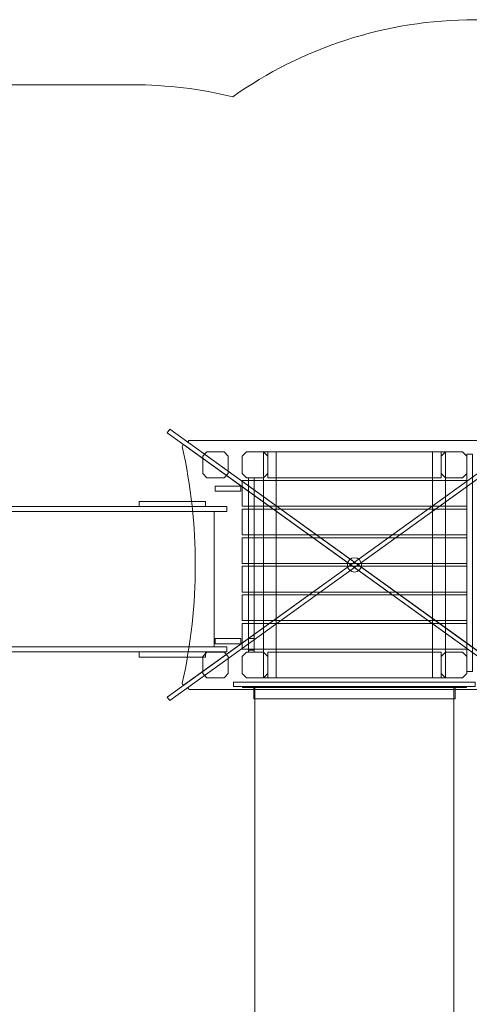
# Model space of a CAD drawing. Units: centimetres. Extents: x -9.63 to 0.18, y 4.4 to 12.29.
# Drawn here: x -5.47 to -3.87, y 8.78 to 12.29 of the extents above; entities that cross this region are included whole.
import ezdxf

# ---------------------------------------------------------------- set-up
doc = ezdxf.new("R2010")
doc.units = ezdxf.units.CM
doc.header["$MEASUREMENT"] = 0
doc.layers.add('layer 1', color=7, linetype='Continuous')

msp = doc.modelspace()

# ---------------------------------------------------------------- linework, layer by layer
at = {"layer": 'layer 1', "color": 254, "lineweight": 0}
for points in [[(-3.88145, 9.9669), (-3.86121, 9.9669), (-3.86121, 10.73982), (-3.88145, 10.73982), (-3.88145, 9.9669)], [(-4.6581, 10.04273), (-4.63786, 10.04273), (-4.63786, 10.08341), (-4.6581, 10.08341), (-4.6581, 10.04273)]]:
    msp.add_lwpolyline(points, close=True, dxfattribs=at)
at = {"layer": 'layer 1', "color": 254, "lineweight": 9}
for points in [[(-7.63713, 10.53595), (-4.73571, 10.53595), (-4.73571, 10.55395), (-7.63713, 10.55395), (-7.63713, 10.53595)], [(-5.04784, 10.55395), (-4.81104, 10.55395), (-4.81104, 10.57195), (-5.04784, 10.57195), (-5.04784, 10.55395)], [(-7.4335, 10.05395), (-4.7808, 10.05395), (-4.7808, 10.53595), (-7.4335, 10.53595), (-7.4335, 10.05395)], [(-7.63713, 10.03595), (-4.73571, 10.03595), (-4.73571, 10.05395), (-7.63713, 10.05395), (-7.63713, 10.03595)], [(-5.04784, 10.01795), (-4.81104, 10.01795), (-4.81104, 10.03595), (-5.04784, 10.03595), (-5.04784, 10.01795)]]:
    msp.add_lwpolyline(points, close=True, dxfattribs=at)
at = {"layer": 'layer 1', "color": 254, "lineweight": 0}
msp.add_ellipse((-4.28113, 10.3458), major_axis=(0, 0.02542), ratio=0.9948859, dxfattribs=at)
at = {"layer": 'layer 1', "color": 22, "lineweight": 9}
msp.add_open_spline([(-7.05083, 9.03595), (-7.05083, 9.03595), (-8.63439, 9.03595), (-8.63439, 9.03595), (-8.63439, 9.03595), (-9.18517, 9.03595), (-9.63439, 9.48517), (-9.63439, 10.03595), (-9.63439, 10.03595), (-9.63439, 10.03595), (-9.63439, 10.03595), (-9.63439, 10.03595), (-9.63439, 10.03595), (-9.63439, 10.03595), (-9.63439, 10.55395), (-9.63439, 10.55395), (-9.63439, 10.55395), (-9.63439, 11.10473), (-9.18514, 11.55395), (-8.63439, 11.55395), (-8.63439, 11.55395), (-8.63439, 11.55395), (-7.05083, 11.55395), (-7.05083, 11.55395), (-7.05083, 11.55395), (-6.77618, 11.86079), (-6.37712, 12.05395), (-5.93289, 12.05395), (-5.93289, 12.05395), (-5.85486, 12.05395), (-5.77708, 12.05395), (-5.69905, 12.05395), (-5.69905, 12.05395), (-5.48776, 12.05395), (-5.28174, 12.05395), (-5.07045, 12.05395), (-5.07045, 12.05395), (-4.94763, 12.05395), (-4.8283, 12.03908), (-4.71406, 12.01124), (-4.71406, 12.01124), (-4.46972, 12.18392), (-4.17191, 12.28557), (-3.85109, 12.28557), (-3.85109, 12.28557), (-3.85109, 12.28557), (-1.31712, 12.28557), (-1.31712, 12.28557), (-1.31712, 12.28557), (-0.49095, 12.28557), (0.18288, 11.61173), (0.18288, 10.78557), (0.18288, 10.78557), (0.18288, 10.78557), (0.18288, 9.92113), (0.18288, 9.92113), (0.18288, 9.92113), (0.18288, 9.09497), (-0.49096, 8.42113), (-1.31712, 8.42113), (-1.31712, 8.42113), (-1.31712, 8.42113), (-1.69107, 8.42113), (-1.69107, 8.42113), (-1.69107, 8.42113), (-1.69107, 8.42113), (-1.69107, 7.87225), (-1.69107, 7.87225), (-1.69107, 7.87225), (-1.69107, 7.55947), (-1.78685, 7.26909), (-1.95062, 7.02873), (-1.95062, 7.02873), (-1.93837, 6.96648), (-1.93188, 6.90222), (-1.93188, 6.83652), (-1.93188, 6.83652), (-1.93188, 6.83652), (-1.93188, 6.1509), (-1.93188, 6.1509), (-1.93188, 6.1509), (-1.93188, 5.6009), (-2.38187, 5.15091), (-2.93187, 5.15091), (-2.93187, 5.15091), (-2.93187, 5.15091), (-3.22853, 5.15091), (-3.22853, 5.15091), (-3.22853, 5.15091), (-3.53933, 4.69498), (-4.06358, 4.39779), (-4.65483, 4.39779), (-4.65483, 4.39779), (-5.60134, 4.39779), (-6.3745, 5.17036), (-6.3745, 6.11746), (-6.3745, 6.11746), (-6.3745, 6.43697), (-6.28723, 6.73616), (-6.13527, 6.99256), (-6.13527, 6.99256), (-6.13527, 6.99256), (-6.13527, 8.5495), (-6.13527, 8.5495), (-6.13527, 8.5495), (-6.49746, 8.59836), (-6.81862, 8.77652), (-7.05083, 9.03595)], degree=3, knots=[0, 0, 0, 0, 0.0357143, 0.0357143, 0.0357143, 0.0357143, 0.0714286, 0.0714286, 0.0714286, 0.0714286, 0.1071429, 0.1071429, 0.1071429, 0.1071429, 0.1428571, 0.1428571, 0.1428571, 0.1428571, 0.1785714, 0.1785714, 0.1785714, 0.1785714, 0.2142857, 0.2142857, 0.2142857, 0.2142857, 0.25, 0.25, 0.25, 0.25, 0.2857143, 0.2857143, 0.2857143, 0.2857143, 0.3214286, 0.3214286, 0.3214286, 0.3214286, 0.3571429, 0.3571429, 0.3571429, 0.3571429, 0.3928571, 0.3928571, 0.3928571, 0.3928571, 0.4285714, 0.4285714, 0.4285714, 0.4285714, 0.4642857, 0.4642857, 0.4642857, 0.4642857, 0.5, 0.5, 0.5, 0.5, 0.5357143, 0.5357143, 0.5357143, 0.5357143, 0.5714286, 0.5714286, 0.5714286, 0.5714286, 0.6071429, 0.6071429, 0.6071429, 0.6071429, 0.6428571, 0.6428571, 0.6428571, 0.6428571, 0.6785714, 0.6785714, 0.6785714, 0.6785714, 0.7142857, 0.7142857, 0.7142857, 0.7142857, 0.75, 0.75, 0.75, 0.75, 0.7857143, 0.7857143, 0.7857143, 0.7857143, 0.8214286, 0.8214286, 0.8214286, 0.8214286, 0.8571429, 0.8571429, 0.8571429, 0.8571429, 0.8928571, 0.8928571, 0.8928571, 0.8928571, 0.9285714, 0.9285714, 0.9285714, 0.9285714, 1, 1, 1, 1], dxfattribs=at)
at = {"layer": 'layer 1', "color": 254, "lineweight": 0}
for points, knots in [([(-4.94746, 9.87562), (-4.94746, 9.87562), (-3.62363, 10.82837), (-3.62363, 10.82837), (-3.62363, 10.82837), (-3.62363, 10.82837), (-3.61479, 10.81597), (-3.61479, 10.81597), (-3.61479, 10.81597), (-3.61479, 10.81597), (-4.93862, 9.86322), (-4.93862, 9.86322), (-4.93862, 9.86322), (-4.93862, 9.86322), (-4.94746, 9.87562), (-4.94746, 9.87562)], [0, 0, 0, 0, 0.2, 0.2, 0.2, 0.2, 0.4, 0.4, 0.4, 0.4, 0.6, 0.6, 0.6, 0.6, 1, 1, 1, 1]), ([(-3.61479, 9.87562), (-3.61479, 9.87562), (-4.93862, 10.82837), (-4.93862, 10.82837), (-4.93862, 10.82837), (-4.93862, 10.82837), (-4.94746, 10.81597), (-4.94746, 10.81597), (-4.94746, 10.81597), (-4.94746, 10.81597), (-3.62363, 9.86322), (-3.62363, 9.86322), (-3.62363, 9.86322), (-3.62363, 9.86322), (-3.61479, 9.87562), (-3.61479, 9.87562)], [0, 0, 0, 0, 0.2, 0.2, 0.2, 0.2, 0.4, 0.4, 0.4, 0.4, 0.6, 0.6, 0.6, 0.6, 1, 1, 1, 1]), ([(-4.88603, 10.77176), (-4.88603, 10.77176), (-4.29416, 10.34579), (-4.29416, 10.34579), (-4.29416, 10.34579), (-4.29416, 10.34579), (-4.88603, 9.91983), (-4.88603, 9.91983), (-4.88603, 9.91983), (-4.8898, 9.91712), (-4.89492, 9.92051), (-4.89391, 9.92507), (-4.89391, 9.92507), (-4.83217, 10.20505), (-4.83206, 10.48554), (-4.89392, 10.76653), (-4.89392, 10.76653), (-4.89492, 10.77108), (-4.88981, 10.77448), (-4.88603, 10.77176)], [0, 0, 0, 0, 0.1666667, 0.1666667, 0.1666667, 0.1666667, 0.3333333, 0.3333333, 0.3333333, 0.3333333, 0.5, 0.5, 0.5, 0.5, 0.6666667, 0.6666667, 0.6666667, 0.6666667, 1, 1, 1, 1]), ([(-4.87098, 10.77969), (-4.87098, 10.77969), (-4.28112, 10.35518), (-4.28112, 10.35518), (-4.28112, 10.35518), (-4.28112, 10.35518), (-3.69127, 10.77969), (-3.69127, 10.77969), (-3.69127, 10.77969), (-3.68727, 10.78256), (-3.6893, 10.78891), (-3.69421, 10.78891), (-3.69421, 10.78891), (-4.08549, 10.78891), (-4.47676, 10.78891), (-4.86803, 10.78891), (-4.86803, 10.78891), (-4.87294, 10.78891), (-4.87497, 10.78256), (-4.87098, 10.77969)], [0, 0, 0, 0, 0.1666667, 0.1666667, 0.1666667, 0.1666667, 0.3333333, 0.3333333, 0.3333333, 0.3333333, 0.5, 0.5, 0.5, 0.5, 0.6666667, 0.6666667, 0.6666667, 0.6666667, 1, 1, 1, 1]), ([(-3.67622, 10.77176), (-3.67622, 10.77176), (-4.26809, 10.3458), (-4.26809, 10.3458), (-4.26809, 10.3458), (-4.26809, 10.3458), (-3.67622, 9.91984), (-3.67622, 9.91984), (-3.67622, 9.91984), (-3.67245, 9.91712), (-3.66733, 9.92051), (-3.66834, 9.92507), (-3.66834, 9.92507), (-3.73008, 10.20505), (-3.73019, 10.48554), (-3.66833, 10.76653), (-3.66833, 10.76653), (-3.66733, 10.77109), (-3.67244, 10.77448), (-3.67622, 10.77176)], [0, 0, 0, 0, 0.1666667, 0.1666667, 0.1666667, 0.1666667, 0.3333333, 0.3333333, 0.3333333, 0.3333333, 0.5, 0.5, 0.5, 0.5, 0.6666667, 0.6666667, 0.6666667, 0.6666667, 1, 1, 1, 1]), ([(-4.82125, 10.67115), (-4.82125, 10.67115), (-4.82125, 10.73234), (-4.82125, 10.73234), (-4.82125, 10.73234), (-4.82125, 10.73234), (-4.80608, 10.74751), (-4.80608, 10.74751), (-4.80608, 10.74751), (-4.80608, 10.74751), (-4.74535, 10.74751), (-4.74535, 10.74751), (-4.74535, 10.74751), (-4.74535, 10.74751), (-4.73018, 10.73234), (-4.73018, 10.73234), (-4.73018, 10.73234), (-4.73018, 10.73234), (-4.73018, 10.67115), (-4.73018, 10.67115), (-4.73018, 10.67115), (-4.73018, 10.67115), (-4.74535, 10.65598), (-4.74535, 10.65598), (-4.74535, 10.65598), (-4.74535, 10.65598), (-4.80608, 10.65598), (-4.80608, 10.65598), (-4.80608, 10.65598), (-4.80608, 10.65598), (-4.82125, 10.67115), (-4.82125, 10.67115)], [0, 0, 0, 0, 0.1111111, 0.1111111, 0.1111111, 0.1111111, 0.2222222, 0.2222222, 0.2222222, 0.2222222, 0.3333333, 0.3333333, 0.3333333, 0.3333333, 0.4444444, 0.4444444, 0.4444444, 0.4444444, 0.5555556, 0.5555556, 0.5555556, 0.5555556, 0.6666667, 0.6666667, 0.6666667, 0.6666667, 0.7777778, 0.7777778, 0.7777778, 0.7777778, 1, 1, 1, 1]), ([(-4.6808, 10.67115), (-4.6808, 10.67115), (-4.6808, 10.73234), (-4.6808, 10.73234), (-4.6808, 10.73234), (-4.6808, 10.73234), (-4.66563, 10.74751), (-4.66563, 10.74751), (-4.66563, 10.74751), (-4.66563, 10.74751), (-4.6049, 10.74751), (-4.6049, 10.74751), (-4.6049, 10.74751), (-4.6049, 10.74751), (-4.58973, 10.73234), (-4.58973, 10.73234), (-4.58973, 10.73234), (-4.58973, 10.73234), (-4.58973, 10.67115), (-4.58973, 10.67115), (-4.58973, 10.67115), (-4.58973, 10.67115), (-4.6049, 10.65598), (-4.6049, 10.65598), (-4.6049, 10.65598), (-4.6049, 10.65598), (-4.66563, 10.65598), (-4.66563, 10.65598), (-4.66563, 10.65598), (-4.66563, 10.65598), (-4.6808, 10.67115), (-4.6808, 10.67115)], [0, 0, 0, 0, 0.1111111, 0.1111111, 0.1111111, 0.1111111, 0.2222222, 0.2222222, 0.2222222, 0.2222222, 0.3333333, 0.3333333, 0.3333333, 0.3333333, 0.4444444, 0.4444444, 0.4444444, 0.4444444, 0.5555556, 0.5555556, 0.5555556, 0.5555556, 0.6666667, 0.6666667, 0.6666667, 0.6666667, 0.7777778, 0.7777778, 0.7777778, 0.7777778, 1, 1, 1, 1]), ([(-4.60491, 9.94408), (-4.60491, 9.94408), (-4.60491, 10.74751), (-4.60491, 10.74751), (-4.60491, 10.74751), (-4.60491, 10.74751), (-4.55938, 10.74751), (-4.55938, 10.74751), (-4.55938, 10.74751), (-4.55938, 10.74751), (-4.55938, 9.94408), (-4.55938, 9.94408), (-4.55938, 9.94408), (-4.55938, 9.94408), (-4.60491, 9.94408), (-4.60491, 9.94408)], [0, 0, 0, 0, 0.2, 0.2, 0.2, 0.2, 0.4, 0.4, 0.4, 0.4, 0.6, 0.6, 0.6, 0.6, 1, 1, 1, 1]), ([(-4.00287, 9.94408), (-4.00287, 9.94408), (-4.00287, 10.74751), (-4.00287, 10.74751), (-4.00287, 10.74751), (-4.00287, 10.74751), (-3.95734, 10.74751), (-3.95734, 10.74751), (-3.95734, 10.74751), (-3.95734, 10.74751), (-3.95734, 9.94408), (-3.95734, 9.94408), (-3.95734, 9.94408), (-3.95734, 9.94408), (-4.00287, 9.94408), (-4.00287, 9.94408)], [0, 0, 0, 0, 0.2, 0.2, 0.2, 0.2, 0.4, 0.4, 0.4, 0.4, 0.6, 0.6, 0.6, 0.6, 1, 1, 1, 1]), ([(-3.97251, 10.67115), (-3.97251, 10.67115), (-3.97251, 10.73234), (-3.97251, 10.73234), (-3.97251, 10.73234), (-3.97251, 10.73234), (-3.95734, 10.74751), (-3.95734, 10.74751), (-3.95734, 10.74751), (-3.95734, 10.74751), (-3.89661, 10.74751), (-3.89661, 10.74751), (-3.89661, 10.74751), (-3.89661, 10.74751), (-3.88144, 10.73234), (-3.88144, 10.73234), (-3.88144, 10.73234), (-3.88144, 10.73234), (-3.88144, 10.67115), (-3.88144, 10.67115), (-3.88144, 10.67115), (-3.88144, 10.67115), (-3.89661, 10.65598), (-3.89661, 10.65598), (-3.89661, 10.65598), (-3.89661, 10.65598), (-3.95734, 10.65598), (-3.95734, 10.65598), (-3.95734, 10.65598), (-3.95734, 10.65598), (-3.97251, 10.67115), (-3.97251, 10.67115)], [0, 0, 0, 0, 0.1111111, 0.1111111, 0.1111111, 0.1111111, 0.2222222, 0.2222222, 0.2222222, 0.2222222, 0.3333333, 0.3333333, 0.3333333, 0.3333333, 0.4444444, 0.4444444, 0.4444444, 0.4444444, 0.5555556, 0.5555556, 0.5555556, 0.5555556, 0.6666667, 0.6666667, 0.6666667, 0.6666667, 0.7777778, 0.7777778, 0.7777778, 0.7777778, 1, 1, 1, 1]), ([(-4.63786, 10.65598), (-4.63786, 10.65598), (-4.63786, 10.03561), (-4.63786, 10.03561), (-4.63786, 10.03561), (-4.63786, 10.03561), (-4.6581, 10.03561), (-4.6581, 10.03561), (-4.6581, 10.03561), (-4.6581, 10.03561), (-4.6581, 10.65598), (-4.6581, 10.65598), (-4.6581, 10.65598), (-4.6581, 10.65598), (-4.63786, 10.65598), (-4.63786, 10.65598)], [0, 0, 0, 0, 0.2, 0.2, 0.2, 0.2, 0.4, 0.4, 0.4, 0.4, 0.6, 0.6, 0.6, 0.6, 1, 1, 1, 1]), ([(-4.68581, 10.62649), (-4.68581, 10.62649), (-4.68581, 10.60818), (-4.68581, 10.60818), (-4.68581, 10.60818), (-4.68581, 10.60818), (-4.77688, 10.60818), (-4.77688, 10.60818), (-4.77688, 10.60818), (-4.77688, 10.60818), (-4.77688, 10.62649), (-4.77688, 10.62649), (-4.77688, 10.62649), (-4.77688, 10.62649), (-4.68581, 10.62649), (-4.68581, 10.62649)], [0, 0, 0, 0, 0.2, 0.2, 0.2, 0.2, 0.4, 0.4, 0.4, 0.4, 0.6, 0.6, 0.6, 0.6, 1, 1, 1, 1]), ([(-4.6808, 10.55428), (-4.6808, 10.58479), (-4.6808, 10.6153), (-4.6808, 10.64581), (-4.6808, 10.64581), (-4.41435, 10.64581), (-4.1479, 10.64581), (-3.88145, 10.64581), (-3.88145, 10.64581), (-3.88145, 10.6153), (-3.88145, 10.58479), (-3.88145, 10.55428), (-3.88145, 10.55428), (-4.1479, 10.55428), (-4.41435, 10.55428), (-4.6808, 10.55428)], [0, 0, 0, 0, 0.2, 0.2, 0.2, 0.2, 0.4, 0.4, 0.4, 0.4, 0.6, 0.6, 0.6, 0.6, 1, 1, 1, 1]), ([(-4.6808, 10.45258), (-4.6808, 10.48309), (-4.6808, 10.5136), (-4.6808, 10.54411), (-4.6808, 10.54411), (-4.41435, 10.54411), (-4.1479, 10.54411), (-3.88145, 10.54411), (-3.88145, 10.54411), (-3.88145, 10.5136), (-3.88145, 10.48309), (-3.88145, 10.45258), (-3.88145, 10.45258), (-4.1479, 10.45258), (-4.41435, 10.45258), (-4.6808, 10.45258)], [0, 0, 0, 0, 0.2, 0.2, 0.2, 0.2, 0.4, 0.4, 0.4, 0.4, 0.6, 0.6, 0.6, 0.6, 1, 1, 1, 1]), ([(-4.6808, 10.35088), (-4.6808, 10.38139), (-4.6808, 10.4119), (-4.6808, 10.44241), (-4.6808, 10.44241), (-4.41435, 10.44241), (-4.1479, 10.44241), (-3.88145, 10.44241), (-3.88145, 10.44241), (-3.88145, 10.4119), (-3.88145, 10.38139), (-3.88145, 10.35088), (-3.88145, 10.35088), (-4.1479, 10.35088), (-4.41435, 10.35088), (-4.6808, 10.35088)], [0, 0, 0, 0, 0.2, 0.2, 0.2, 0.2, 0.4, 0.4, 0.4, 0.4, 0.6, 0.6, 0.6, 0.6, 1, 1, 1, 1]), ([(-4.87098, 9.9119), (-4.87098, 9.9119), (-4.28112, 10.33641), (-4.28112, 10.33641), (-4.28112, 10.33641), (-4.28112, 10.33641), (-3.69127, 9.9119), (-3.69127, 9.9119), (-3.69127, 9.9119), (-3.68727, 9.90903), (-3.6893, 9.90268), (-3.69421, 9.90268), (-3.69421, 9.90268), (-4.08549, 9.90268), (-4.47676, 9.90268), (-4.86803, 9.90268), (-4.86803, 9.90268), (-4.87294, 9.90268), (-4.87497, 9.90903), (-4.87098, 9.9119)], [0, 0, 0, 0, 0.1666667, 0.1666667, 0.1666667, 0.1666667, 0.3333333, 0.3333333, 0.3333333, 0.3333333, 0.5, 0.5, 0.5, 0.5, 0.6666667, 0.6666667, 0.6666667, 0.6666667, 1, 1, 1, 1]), ([(-4.6808, 10.24918), (-4.6808, 10.27969), (-4.6808, 10.3102), (-4.6808, 10.34071), (-4.6808, 10.34071), (-4.41435, 10.34071), (-4.1479, 10.34071), (-3.88145, 10.34071), (-3.88145, 10.34071), (-3.88145, 10.3102), (-3.88145, 10.27969), (-3.88145, 10.24918), (-3.88145, 10.24918), (-4.1479, 10.24918), (-4.41435, 10.24918), (-4.6808, 10.24918)], [0, 0, 0, 0, 0.2, 0.2, 0.2, 0.2, 0.4, 0.4, 0.4, 0.4, 0.6, 0.6, 0.6, 0.6, 1, 1, 1, 1]), ([(-4.6808, 10.14748), (-4.6808, 10.17799), (-4.6808, 10.2085), (-4.6808, 10.23901), (-4.6808, 10.23901), (-4.41435, 10.23901), (-4.1479, 10.23901), (-3.88145, 10.23901), (-3.88145, 10.23901), (-3.88145, 10.2085), (-3.88145, 10.17799), (-3.88145, 10.14748), (-3.88145, 10.14748), (-4.1479, 10.14748), (-4.41435, 10.14748), (-4.6808, 10.14748)], [0, 0, 0, 0, 0.2, 0.2, 0.2, 0.2, 0.4, 0.4, 0.4, 0.4, 0.6, 0.6, 0.6, 0.6, 1, 1, 1, 1]), ([(-4.6808, 10.04578), (-4.6808, 10.07629), (-4.6808, 10.1068), (-4.6808, 10.13731), (-4.6808, 10.13731), (-4.41435, 10.13731), (-4.1479, 10.13731), (-3.88145, 10.13731), (-3.88145, 10.13731), (-3.88145, 10.1068), (-3.88145, 10.07629), (-3.88145, 10.04578), (-3.88145, 10.04578), (-4.1479, 10.04578), (-4.41435, 10.04578), (-4.6808, 10.04578)], [0, 0, 0, 0, 0.2, 0.2, 0.2, 0.2, 0.4, 0.4, 0.4, 0.4, 0.6, 0.6, 0.6, 0.6, 1, 1, 1, 1]), ([(-4.68581, 10.08341), (-4.68581, 10.08341), (-4.68581, 10.0651), (-4.68581, 10.0651), (-4.68581, 10.0651), (-4.68581, 10.0651), (-4.77688, 10.0651), (-4.77688, 10.0651), (-4.77688, 10.0651), (-4.77688, 10.0651), (-4.77688, 10.08341), (-4.77688, 10.08341), (-4.77688, 10.08341), (-4.77688, 10.08341), (-4.68581, 10.08341), (-4.68581, 10.08341)], [0, 0, 0, 0, 0.2, 0.2, 0.2, 0.2, 0.4, 0.4, 0.4, 0.4, 0.6, 0.6, 0.6, 0.6, 1, 1, 1, 1]), ([(-4.82125, 9.95925), (-4.82125, 9.95925), (-4.82125, 10.02044), (-4.82125, 10.02044), (-4.82125, 10.02044), (-4.82125, 10.02044), (-4.80608, 10.03561), (-4.80608, 10.03561), (-4.80608, 10.03561), (-4.80608, 10.03561), (-4.74535, 10.03561), (-4.74535, 10.03561), (-4.74535, 10.03561), (-4.74535, 10.03561), (-4.73018, 10.02044), (-4.73018, 10.02044), (-4.73018, 10.02044), (-4.73018, 10.02044), (-4.73018, 9.95925), (-4.73018, 9.95925), (-4.73018, 9.95925), (-4.73018, 9.95925), (-4.74535, 9.94408), (-4.74535, 9.94408), (-4.74535, 9.94408), (-4.74535, 9.94408), (-4.80608, 9.94408), (-4.80608, 9.94408), (-4.80608, 9.94408), (-4.80608, 9.94408), (-4.82125, 9.95925), (-4.82125, 9.95925)], [0, 0, 0, 0, 0.1111111, 0.1111111, 0.1111111, 0.1111111, 0.2222222, 0.2222222, 0.2222222, 0.2222222, 0.3333333, 0.3333333, 0.3333333, 0.3333333, 0.4444444, 0.4444444, 0.4444444, 0.4444444, 0.5555556, 0.5555556, 0.5555556, 0.5555556, 0.6666667, 0.6666667, 0.6666667, 0.6666667, 0.7777778, 0.7777778, 0.7777778, 0.7777778, 1, 1, 1, 1]), ([(-4.6808, 9.95925), (-4.6808, 9.95925), (-4.6808, 10.02044), (-4.6808, 10.02044), (-4.6808, 10.02044), (-4.6808, 10.02044), (-4.66563, 10.03561), (-4.66563, 10.03561), (-4.66563, 10.03561), (-4.66563, 10.03561), (-4.6049, 10.03561), (-4.6049, 10.03561), (-4.6049, 10.03561), (-4.6049, 10.03561), (-4.58973, 10.02044), (-4.58973, 10.02044), (-4.58973, 10.02044), (-4.58973, 10.02044), (-4.58973, 9.95925), (-4.58973, 9.95925), (-4.58973, 9.95925), (-4.58973, 9.95925), (-4.6049, 9.94408), (-4.6049, 9.94408), (-4.6049, 9.94408), (-4.6049, 9.94408), (-4.66563, 9.94408), (-4.66563, 9.94408), (-4.66563, 9.94408), (-4.66563, 9.94408), (-4.6808, 9.95925), (-4.6808, 9.95925)], [0, 0, 0, 0, 0.1111111, 0.1111111, 0.1111111, 0.1111111, 0.2222222, 0.2222222, 0.2222222, 0.2222222, 0.3333333, 0.3333333, 0.3333333, 0.3333333, 0.4444444, 0.4444444, 0.4444444, 0.4444444, 0.5555556, 0.5555556, 0.5555556, 0.5555556, 0.6666667, 0.6666667, 0.6666667, 0.6666667, 0.7777778, 0.7777778, 0.7777778, 0.7777778, 1, 1, 1, 1]), ([(-3.97251, 9.95925), (-3.97251, 9.95925), (-3.97251, 10.02044), (-3.97251, 10.02044), (-3.97251, 10.02044), (-3.97251, 10.02044), (-3.95734, 10.03561), (-3.95734, 10.03561), (-3.95734, 10.03561), (-3.95734, 10.03561), (-3.89661, 10.03561), (-3.89661, 10.03561), (-3.89661, 10.03561), (-3.89661, 10.03561), (-3.88144, 10.02044), (-3.88144, 10.02044), (-3.88144, 10.02044), (-3.88144, 10.02044), (-3.88144, 9.95925), (-3.88144, 9.95925), (-3.88144, 9.95925), (-3.88144, 9.95925), (-3.89661, 9.94408), (-3.89661, 9.94408), (-3.89661, 9.94408), (-3.89661, 9.94408), (-3.95734, 9.94408), (-3.95734, 9.94408), (-3.95734, 9.94408), (-3.95734, 9.94408), (-3.97251, 9.95925), (-3.97251, 9.95925)], [0, 0, 0, 0, 0.1111111, 0.1111111, 0.1111111, 0.1111111, 0.2222222, 0.2222222, 0.2222222, 0.2222222, 0.3333333, 0.3333333, 0.3333333, 0.3333333, 0.4444444, 0.4444444, 0.4444444, 0.4444444, 0.5555556, 0.5555556, 0.5555556, 0.5555556, 0.6666667, 0.6666667, 0.6666667, 0.6666667, 0.7777778, 0.7777778, 0.7777778, 0.7777778, 1, 1, 1, 1]), ([(-4.71115, 9.91357), (-4.71115, 9.91357), (-4.71115, 9.92882), (-4.71115, 9.92882), (-4.71115, 9.92882), (-4.71115, 9.92882), (-3.85109, 9.92882), (-3.85109, 9.92882), (-3.85109, 9.92882), (-3.85109, 9.92882), (-3.85109, 9.91357), (-3.85109, 9.91357), (-3.85109, 9.91357), (-3.85109, 9.91357), (-4.71115, 9.91357), (-4.71115, 9.91357)], [0, 0, 0, 0, 0.2, 0.2, 0.2, 0.2, 0.4, 0.4, 0.4, 0.4, 0.6, 0.6, 0.6, 0.6, 1, 1, 1, 1]), ([(-4.67979, 9.91356), (-4.67979, 9.91356), (-4.67979, 9.9095), (-4.67979, 9.9095), (-4.67979, 9.9095), (-4.67979, 9.9095), (-3.88246, 9.9095), (-3.88246, 9.9095), (-3.88246, 9.9095), (-3.88246, 9.9095), (-3.88246, 9.91356), (-3.88246, 9.91356), (-3.88246, 9.91356), (-3.88246, 9.91356), (-4.67979, 9.91356), (-4.67979, 9.91356)], [0, 0, 0, 0, 0.2, 0.2, 0.2, 0.2, 0.4, 0.4, 0.4, 0.4, 0.6, 0.6, 0.6, 0.6, 1, 1, 1, 1]), ([(-4.63931, 9.9095), (-4.63931, 9.9095), (-4.63931, 9.86882), (-4.63931, 9.86882), (-4.63931, 9.86882), (-4.63931, 9.86882), (-3.92293, 9.86882), (-3.92293, 9.86882), (-3.92293, 9.86882), (-3.92293, 9.86882), (-3.92293, 9.9095), (-3.92293, 9.9095), (-3.92293, 9.9095), (-3.92293, 9.9095), (-4.63931, 9.9095), (-4.63931, 9.9095)], [0, 0, 0, 0, 0.2, 0.2, 0.2, 0.2, 0.4, 0.4, 0.4, 0.4, 0.6, 0.6, 0.6, 0.6, 1, 1, 1, 1]), ([(-4.63527, 8.39822), (-4.63527, 8.39822), (-4.63527, 9.91357), (-4.63527, 9.91357), (-4.63527, 9.91357), (-4.63527, 9.91357), (-3.92698, 9.91357), (-3.92698, 9.91357), (-3.92698, 9.91357), (-3.92698, 9.91357), (-3.92698, 8.39822), (-3.92698, 8.39822), (-3.92698, 8.39822), (-3.92698, 8.39822), (-4.63527, 8.39822), (-4.63527, 8.39822)], [0, 0, 0, 0, 0.2, 0.2, 0.2, 0.2, 0.4, 0.4, 0.4, 0.4, 0.6, 0.6, 0.6, 0.6, 1, 1, 1, 1])]:
    msp.add_open_spline(points, degree=3, knots=knots, dxfattribs=at)
at = {"layer": 'layer 1', "color": 254, "lineweight": 5}
for points in [[(-4.58973, 10.65598), (-4.58973, 10.65598), (-4.58973, 10.74751), (-4.58973, 10.74751), (-4.58973, 10.74751), (-4.58973, 10.74751), (-3.97251, 10.74751), (-3.97251, 10.74751), (-3.97251, 10.74751), (-3.97251, 10.74751), (-3.97251, 10.65598), (-3.97251, 10.65598), (-3.97251, 10.65598), (-3.97251, 10.65598), (-4.58973, 10.65598), (-4.58973, 10.65598)], [(-4.58973, 9.94408), (-4.58973, 9.94408), (-4.58973, 10.03561), (-4.58973, 10.03561), (-4.58973, 10.03561), (-4.58973, 10.03561), (-3.97251, 10.03561), (-3.97251, 10.03561), (-3.97251, 10.03561), (-3.97251, 10.03561), (-3.97251, 9.94408), (-3.97251, 9.94408), (-3.97251, 9.94408), (-3.97251, 9.94408), (-4.58973, 9.94408), (-4.58973, 9.94408)]]:
    msp.add_open_spline(points, degree=3, knots=[0, 0, 0, 0, 0.2, 0.2, 0.2, 0.2, 0.4, 0.4, 0.4, 0.4, 0.6, 0.6, 0.6, 0.6, 1, 1, 1, 1], dxfattribs=at)

doc.saveas('drawing.dxf')
